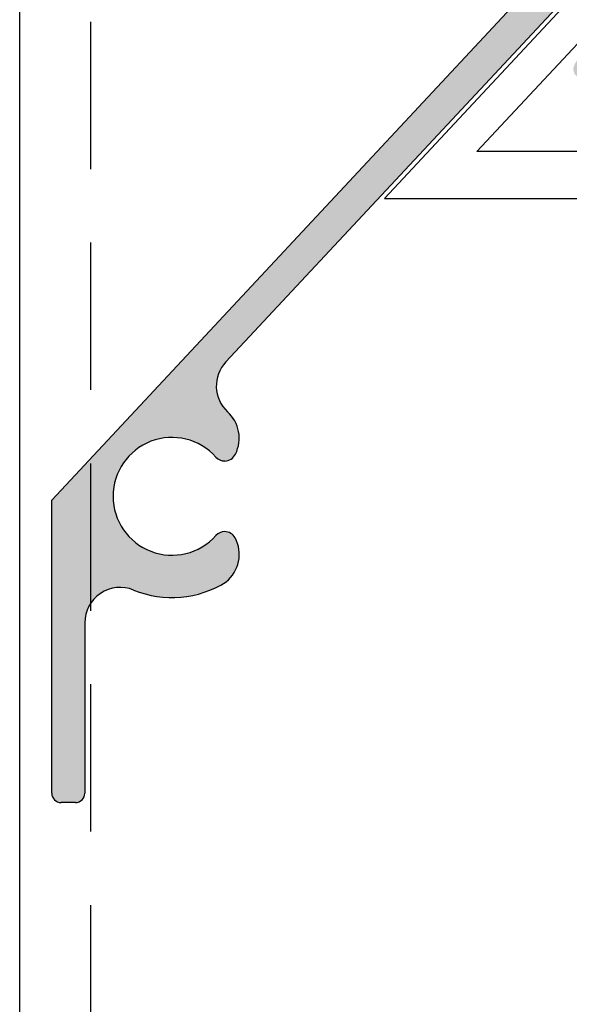
# Model space of a CAD drawing. Units: millimetres. Extents: x 11613 to 13774, y -1973 to 170.
# Drawn here: x 11910 to 11933, y -1615 to -1574 of the extents above; entities that cross this region are included whole.
import ezdxf

# ---------------------------------------------------------------- set-up
doc = ezdxf.new("R2010")
doc.units = ezdxf.units.MM
doc.linetypes.add('VERDECKT', pattern=[0.375, 0.25, -0.125])
doc.layers.add('H-45-V', color=7, linetype='Continuous')
doc.layers.add('L-45', color=7, linetype='Continuous')

# ---------------------------------------------------------------- blocks, each defined once
blk = doc.blocks.new('A$C789049b9')
at = {"layer": 'L-45', "color": 6}
for p, q in [((-231.381, -12.802), (-193.229, 28.111)), ((-209.595, 8.507), (-223.999, -6.939)), ((-231.381, -25.244), (-231.381, -12.802)), ((-229.981, -18.011), (-229.981, -25.244)), ((-230.381, -25.644), (-230.981, -25.644))]:
    blk.add_line(p, q, dxfattribs=at)
for centre, radius, start, end in [((-222.902, -7.962), 1.5, 137, 227), ((-224.928, -10.175), 1.5, 333.2335, 48.0634), ((-226.281, -12.644), 2.5, 41.8103, 318.1897), ((-224.043, -10.646), 0.499, 269.8037, 335.7893), ((-224.045, -10.644), 0.5, 221.8103, 270), ((-224.045, -14.644), 0.5, 89.9996, 138.1897), ((-224.045, -14.644), 0.5, 28.0077, 89.9996), ((-224.928, -15.114), 1.5, 309.1121, 28.0095), ((-226.281, -12.644), 4.3, 247.709, 302.3278), ((-228.481, -18.011), 1.5, 67.709, 180), ((-230.981, -25.244), 0.4, 180, 270), ((-230.381, -25.244), 0.4, 270, 360)]:
    blk.add_arc(centre, radius, start, end, dxfattribs=at)
blk = doc.blocks.new('A$Cbe849e8b')
at = {"layer": 'H-45-V', "color": 6}
for p, q in [((-200.917, -74.847), (-208.435, -82.909)), ((-204.519, -80.909), (-199.276, -75.287)), ((-176.919, -80.909), (-204.519, -80.909)), ((-208.435, -82.909), (-173.919, -82.909))]:
    blk.add_line(p, q, dxfattribs=at)

msp = doc.modelspace()

# ---------------------------------------------------------------- hatches: boundary and pattern name
h = msp.add_hatch(color=6)
h.dxf.hatch_style = 1
h.paths.add_polyline_path([(11951.553, -1552.76, -0.192063), (11951.687, -1552.696, 1.432501), (11948.445, -1545.303, 0.895033), (11949.221, -1546.518, -2.179192), (11949.888, -1550.864), (11949.275, -1553.15), (11911.124, -1594.062), (11911.124, -1606.505, 0.414214), (11911.524, -1606.905), (11912.124, -1606.905, 0.414214), (11912.524, -1606.505), (11912.524, -1599.271, -0.533339), (11914.593, -1597.883, 0.242936), (11918.523, -1597.538, 0.35854), (11918.901, -1595.67, 0.277262), (11918.46, -1595.405, 0.213424), (11918.087, -1595.571, -2.618034), (11918.087, -1592.238, 0.213422), (11918.46, -1592.405, 0.260163), (11918.885, -1592.169, 0.345835), (11918.6, -1590.338, -0.41966), (11918.505, -1588.199), (11932.909, -1572.753, -0.414214), (11933.475, -1572.733), (11934.251, -1573.457, -0.34865), (11934.307, -1573.826), (11933.305, -1575.57, 0.623953), (11933.707, -1576.165), (11938.424, -1575.505, 0.63117), (11938.642, -1574.817), (11934.839, -1571.27, -0.414214), (11934.819, -1570.705)])

# ---------------------------------------------------------------- linework, layer by layer
at = {"color": 6}
msp.add_line((11909.763, -1752.26), (11909.763, -1536.26), dxfattribs=at)
at = {"color": 6, "linetype": 'VERDECKT', "ltscale": 25}
msp.add_line((11912.763, -1536.26), (11912.763, -1752.26), dxfattribs=at)

# ---------------------------------------------------------------- block references
for name, p in [('A$Cbe849e8b', (12133.682, -1498.351)), ('A$C789049b9', (12142.505, -1581.26))]:
    msp.add_blockref(name, p)

doc.saveas('drawing.dxf')
